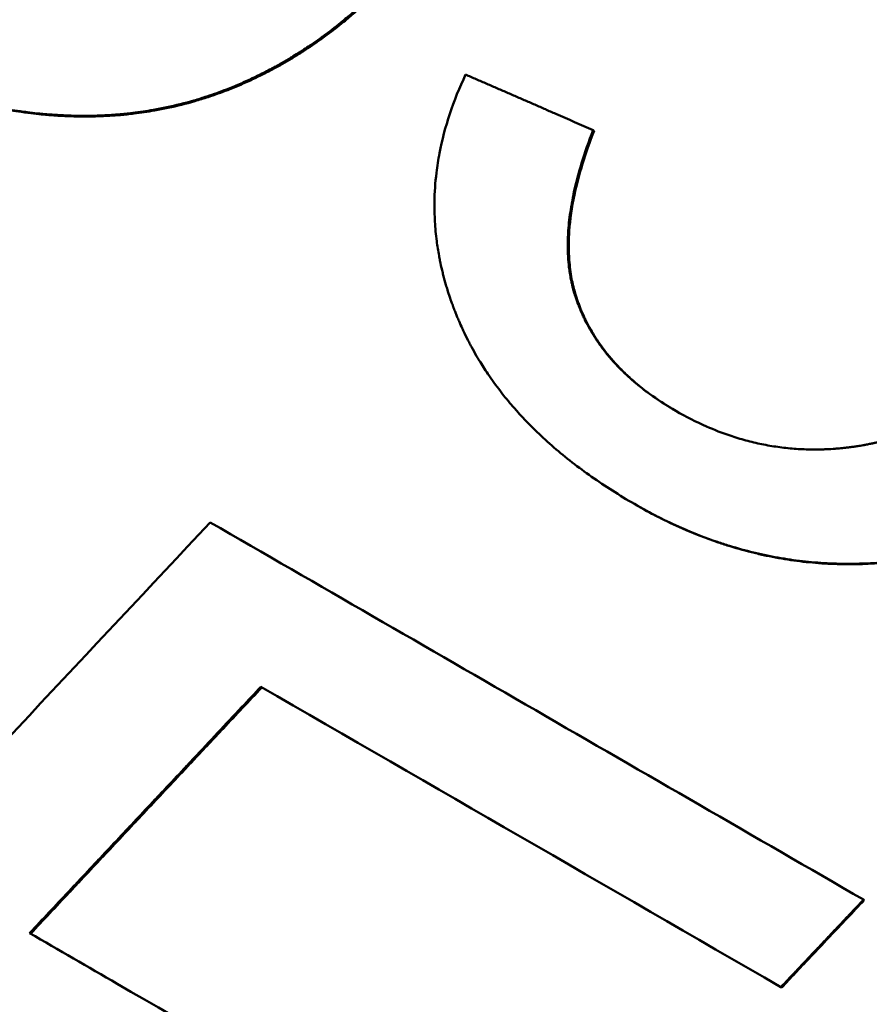
# Model space of a CAD drawing. Units: millimetres. Extents: x 93 to 581, y 165 to 520.
# Drawn here: x 238 to 240, y 360 to 362 of the extents above; entities that cross this region are included whole.
import ezdxf

# ---------------------------------------------------------------- set-up
doc = ezdxf.new("R2010")
doc.units = ezdxf.units.MM
doc.header["$LTSCALE"] = 2
doc.layers.add('Visible Edges(Frese)', color=7, linetype='Continuous', lineweight=50)

msp = doc.modelspace()

# ---------------------------------------------------------------- linework, layer by layer
at = {"layer": 'Visible Edges(Frese)'}
for p, q in [((239.2447, 361.3966), (239.2428, 361.3977)), ((239.3284, 360.6349), (239.3266, 360.6359)), ((239.7953, 359.8286), (239.7938, 359.8295)), ((239.6269, 359.6505), (239.6254, 359.6513))]:
    msp.add_line(p, q, dxfattribs=at)
for points, knots in [([(238.9373, 361.8643), (238.9272, 361.8468), (238.9167, 361.8299), (238.9058, 361.8134), (238.8948, 361.7969), (238.8834, 361.7809), (238.8716, 361.7654), (238.8657, 361.7576), (238.8597, 361.7499), (238.8536, 361.7424), (238.8414, 361.7273), (238.8287, 361.7128), (238.8156, 361.6987), (238.809, 361.6916), (238.8024, 361.6847), (238.7956, 361.6779), (238.7821, 361.6642), (238.7681, 361.6511), (238.7537, 361.6384), (238.7465, 361.6321), (238.7392, 361.6258), (238.7318, 361.6197), (238.7206, 361.6106), (238.7093, 361.6017), (238.6976, 361.5931), (238.6938, 361.5902), (238.6899, 361.5874), (238.6859, 361.5846), (238.6801, 361.5803), (238.6741, 361.5762), (238.6681, 361.5721), (238.6661, 361.5707), (238.6641, 361.5694), (238.6621, 361.568), (238.658, 361.5653), (238.654, 361.5627), (238.6499, 361.56), (238.6478, 361.5587), (238.6458, 361.5574), (238.6437, 361.5561), (238.6396, 361.5535), (238.6355, 361.5509), (238.6313, 361.5484), (238.6292, 361.5471), (238.6271, 361.5459), (238.625, 361.5446), (238.6219, 361.5427), (238.6187, 361.5408), (238.6155, 361.539), (238.6124, 361.5371), (238.6092, 361.5353), (238.606, 361.5335), (238.6049, 361.5329), (238.6038, 361.5323), (238.6028, 361.5317), (238.5996, 361.5299), (238.5964, 361.5281), (238.5932, 361.5264), (238.591, 361.5252), (238.5889, 361.524), (238.5867, 361.5229), (238.5825, 361.5206), (238.5782, 361.5184), (238.5739, 361.5162), (238.5717, 361.515), (238.5695, 361.514), (238.5674, 361.5129), (238.5609, 361.5096), (238.5544, 361.5065), (238.5479, 361.5034), (238.5435, 361.5013), (238.5392, 361.4993), (238.5348, 361.4974), (238.5261, 361.4934), (238.5173, 361.4897), (238.5085, 361.4861), (238.5041, 361.4843), (238.4997, 361.4825), (238.4953, 361.4808), (238.482, 361.4757), (238.4687, 361.4709), (238.4552, 361.4665), (238.4463, 361.4635), (238.4373, 361.4608), (238.4282, 361.4581), (238.4101, 361.4529), (238.3919, 361.4483), (238.3735, 361.4444), (238.3644, 361.4425), (238.3551, 361.4407), (238.3459, 361.439), (238.332, 361.4366), (238.318, 361.4345), (238.3039, 361.4328), (238.2992, 361.4322), (238.2945, 361.4317), (238.2898, 361.4312), (238.2804, 361.4302), (238.271, 361.4294), (238.2615, 361.4288), (238.2567, 361.4285), (238.252, 361.4282), (238.2472, 361.4279), (238.2401, 361.4276), (238.2329, 361.4273), (238.2257, 361.4271), (238.2233, 361.4271), (238.2209, 361.427), (238.2185, 361.427), (238.2137, 361.4269), (238.2089, 361.4269), (238.2041, 361.4269), (238.2017, 361.4269), (238.1993, 361.4269), (238.1968, 361.4269), (238.1932, 361.4269), (238.1896, 361.427), (238.186, 361.4271), (238.1847, 361.4271), (238.1835, 361.4271), (238.1823, 361.4272), (238.1799, 361.4272), (238.1775, 361.4273), (238.175, 361.4274), (238.1738, 361.4274), (238.1726, 361.4275), (238.1714, 361.4275), (238.169, 361.4276), (238.1666, 361.4277), (238.1641, 361.4278), (238.1629, 361.4279), (238.1617, 361.4279), (238.1605, 361.428), (238.1581, 361.4281), (238.1557, 361.4282), (238.1532, 361.4284), (238.152, 361.4284), (238.1508, 361.4285), (238.1496, 361.4286), (238.146, 361.4288), (238.1424, 361.429), (238.1388, 361.4293), (238.1364, 361.4295), (238.134, 361.4297), (238.1316, 361.4298), (238.1268, 361.4302), (238.122, 361.4306), (238.1172, 361.4311), (238.1148, 361.4313), (238.1124, 361.4316), (238.11, 361.4318), (238.1029, 361.4325), (238.0957, 361.4334), (238.0886, 361.4343), (238.0839, 361.4349), (238.0791, 361.4355), (238.0744, 361.4362), (238.0602, 361.4382), (238.0461, 361.4405), (238.0321, 361.4431), (238.0228, 361.4449), (238.0134, 361.4468), (238.0042, 361.4489), (237.9856, 361.453), (237.9672, 361.4577), (237.949, 361.4629), (237.9399, 361.4656), (237.9308, 361.4683), (237.9218, 361.4712), (237.9037, 361.4771), (237.8857, 361.4835), (237.8679, 361.4904), (237.859, 361.4939), (237.8502, 361.4976), (237.8414, 361.5013), (237.8237, 361.5089), (237.8062, 361.517), (237.7889, 361.5257), (237.7715, 361.5344), (237.7544, 361.5437), (237.7373, 361.5535)], [0, 0, 0, 0, 0.125, 0.125, 0.125, 0.25, 0.25, 0.25, 0.3125, 0.3125, 0.3125, 0.4375, 0.4375, 0.4375, 0.5, 0.5, 0.5, 0.625, 0.625, 0.625, 0.6875, 0.6875, 0.6875, 0.78125, 0.78125, 0.78125, 0.8125, 0.8125, 0.8125, 0.859375, 0.859375, 0.859375, 0.875, 0.875, 0.875, 0.90625, 0.90625, 0.90625, 0.921875, 0.921875, 0.921875, 0.953125, 0.953125, 0.953125, 0.96875, 0.96875, 0.96875, 0.992188, 0.992188, 0.992188, 1.015625, 1.015625, 1.015625, 1.023438, 1.023438, 1.023438, 1.046875, 1.046875, 1.046875, 1.0625, 1.0625, 1.0625, 1.09375, 1.09375, 1.09375, 1.109375, 1.109375, 1.109375, 1.15625, 1.15625, 1.15625, 1.1875, 1.1875, 1.1875, 1.25, 1.25, 1.25, 1.28125, 1.28125, 1.28125, 1.375, 1.375, 1.375, 1.4375, 1.4375, 1.4375, 1.5625, 1.5625, 1.5625, 1.625, 1.625, 1.625, 1.71875, 1.71875, 1.71875, 1.75, 1.75, 1.75, 1.8125, 1.8125, 1.8125, 1.84375, 1.84375, 1.84375, 1.890625, 1.890625, 1.890625, 1.90625, 1.90625, 1.90625, 1.9375, 1.9375, 1.9375, 1.953125, 1.953125, 1.953125, 1.976562, 1.976562, 1.976562, 1.984375, 1.984375, 1.984375, 2, 2, 2, 2.007812, 2.007812, 2.007812, 2.023438, 2.023438, 2.023438, 2.03125, 2.03125, 2.03125, 2.046875, 2.046875, 2.046875, 2.054688, 2.054688, 2.054688, 2.078125, 2.078125, 2.078125, 2.09375, 2.09375, 2.09375, 2.125, 2.125, 2.125, 2.140625, 2.140625, 2.140625, 2.1875, 2.1875, 2.1875, 2.21875, 2.21875, 2.21875, 2.3125, 2.3125, 2.3125, 2.375, 2.375, 2.375, 2.5, 2.5, 2.5, 2.5625, 2.5625, 2.5625, 2.6875, 2.6875, 2.6875, 2.75, 2.75, 2.75, 2.875, 2.875, 2.875, 3, 3, 3, 3]), ([(238.9394, 361.863), (238.9293, 361.8456), (238.9188, 361.8286), (238.9079, 361.8121), (238.897, 361.7957), (238.8856, 361.7796), (238.8738, 361.7641), (238.8561, 361.7408), (238.8374, 361.7186), (238.8177, 361.6974), (238.8112, 361.6904), (238.8045, 361.6834), (238.7978, 361.6766), (238.7842, 361.663), (238.7703, 361.6498), (238.7559, 361.6371), (238.7487, 361.6308), (238.7413, 361.6246), (238.7339, 361.6185), (238.7228, 361.6093), (238.7114, 361.6004), (238.6998, 361.5918), (238.6959, 361.589), (238.692, 361.5861), (238.6881, 361.5833), (238.6763, 361.5749), (238.6643, 361.5667), (238.6521, 361.5588), (238.65, 361.5575), (238.648, 361.5562), (238.6459, 361.5549), (238.6397, 361.5509), (238.6335, 361.5471), (238.6272, 361.5433), (238.6241, 361.5414), (238.6209, 361.5396), (238.6177, 361.5377), (238.6146, 361.5359), (238.6114, 361.534), (238.6082, 361.5322), (238.6071, 361.5316), (238.606, 361.531), (238.605, 361.5304), (238.5997, 361.5274), (238.5943, 361.5245), (238.5889, 361.5216), (238.5847, 361.5193), (238.5804, 361.5171), (238.5761, 361.5149), (238.5739, 361.5138), (238.5717, 361.5127), (238.5696, 361.5116), (238.5631, 361.5083), (238.5566, 361.5052), (238.5501, 361.5021), (238.5458, 361.5001), (238.5414, 361.4981), (238.537, 361.4961), (238.5283, 361.4922), (238.5195, 361.4884), (238.5107, 361.4848), (238.5063, 361.483), (238.5019, 361.4812), (238.4975, 361.4795), (238.4842, 361.4744), (238.4709, 361.4696), (238.4575, 361.4652), (238.4485, 361.4622), (238.4395, 361.4595), (238.4305, 361.4568), (238.4124, 361.4516), (238.3942, 361.447), (238.3758, 361.4431), (238.3666, 361.4412), (238.3574, 361.4394), (238.3481, 361.4377), (238.3342, 361.4353), (238.3203, 361.4332), (238.3062, 361.4315), (238.3015, 361.4309), (238.2968, 361.4304), (238.2921, 361.4299), (238.2827, 361.4289), (238.2733, 361.4281), (238.2638, 361.4275), (238.259, 361.4271), (238.2543, 361.4269), (238.2495, 361.4266), (238.2424, 361.4262), (238.2352, 361.426), (238.228, 361.4258), (238.2256, 361.4257), (238.2232, 361.4257), (238.2208, 361.4256), (238.216, 361.4256), (238.2112, 361.4255), (238.2064, 361.4255), (238.204, 361.4255), (238.2016, 361.4255), (238.1992, 361.4256), (238.1955, 361.4256), (238.1919, 361.4257), (238.1883, 361.4257), (238.1871, 361.4258), (238.1859, 361.4258), (238.1846, 361.4258), (238.1822, 361.4259), (238.1798, 361.426), (238.1774, 361.426), (238.1762, 361.4261), (238.1749, 361.4261), (238.1737, 361.4262), (238.1713, 361.4263), (238.1689, 361.4264), (238.1665, 361.4265), (238.1628, 361.4266), (238.1592, 361.4268), (238.1556, 361.427), (238.1544, 361.4271), (238.1532, 361.4272), (238.152, 361.4272), (238.1483, 361.4275), (238.1447, 361.4277), (238.1411, 361.428), (238.1387, 361.4281), (238.1363, 361.4283), (238.1339, 361.4285), (238.1291, 361.4289), (238.1243, 361.4293), (238.1195, 361.4297), (238.1172, 361.43), (238.1148, 361.4302), (238.1124, 361.4305), (238.1052, 361.4312), (238.0981, 361.432), (238.091, 361.4329), (238.0862, 361.4335), (238.0815, 361.4341), (238.0768, 361.4348), (238.0626, 361.4368), (238.0485, 361.4391), (238.0345, 361.4418), (238.0251, 361.4435), (238.0158, 361.4454), (238.0066, 361.4475), (237.988, 361.4516), (237.9697, 361.4563), (237.9514, 361.4615), (237.9423, 361.4642), (237.9332, 361.4669), (237.9242, 361.4698), (237.9061, 361.4757), (237.8882, 361.4821), (237.8704, 361.489), (237.8615, 361.4925), (237.8526, 361.4961), (237.8438, 361.4999), (237.8262, 361.5075), (237.8087, 361.5156), (237.7914, 361.5243), (237.774, 361.533), (237.7569, 361.5422), (237.7398, 361.5521)], [0, 0, 0, 0, 0.125, 0.125, 0.125, 0.25, 0.25, 0.25, 0.4375, 0.4375, 0.4375, 0.5, 0.5, 0.5, 0.625, 0.625, 0.625, 0.6875, 0.6875, 0.6875, 0.78125, 0.78125, 0.78125, 0.8125, 0.8125, 0.8125, 0.90625, 0.90625, 0.90625, 0.921875, 0.921875, 0.921875, 0.96875, 0.96875, 0.96875, 0.992188, 0.992188, 0.992188, 1.015625, 1.015625, 1.015625, 1.023438, 1.023438, 1.023438, 1.0625, 1.0625, 1.0625, 1.09375, 1.09375, 1.09375, 1.109375, 1.109375, 1.109375, 1.15625, 1.15625, 1.15625, 1.1875, 1.1875, 1.1875, 1.25, 1.25, 1.25, 1.28125, 1.28125, 1.28125, 1.375, 1.375, 1.375, 1.4375, 1.4375, 1.4375, 1.5625, 1.5625, 1.5625, 1.625, 1.625, 1.625, 1.71875, 1.71875, 1.71875, 1.75, 1.75, 1.75, 1.8125, 1.8125, 1.8125, 1.84375, 1.84375, 1.84375, 1.890625, 1.890625, 1.890625, 1.90625, 1.90625, 1.90625, 1.9375, 1.9375, 1.9375, 1.953125, 1.953125, 1.953125, 1.976562, 1.976562, 1.976562, 1.984375, 1.984375, 1.984375, 2, 2, 2, 2.007812, 2.007812, 2.007812, 2.023438, 2.023438, 2.023438, 2.046875, 2.046875, 2.046875, 2.054688, 2.054688, 2.054688, 2.078125, 2.078125, 2.078125, 2.09375, 2.09375, 2.09375, 2.125, 2.125, 2.125, 2.140625, 2.140625, 2.140625, 2.1875, 2.1875, 2.1875, 2.21875, 2.21875, 2.21875, 2.3125, 2.3125, 2.3125, 2.375, 2.375, 2.375, 2.5, 2.5, 2.5, 2.5625, 2.5625, 2.5625, 2.6875, 2.6875, 2.6875, 2.75, 2.75, 2.75, 2.875, 2.875, 2.875, 3, 3, 3, 3]), ([(253.8863, 332.0069), (253.8732, 332.0144), (253.8723, 332.015), (253.8491, 332.0285), (253.8206, 332.0451), (253.6462, 332.1468), (253.3839, 332.2998), (252.3679, 332.8926), (251.392, 333.4621), (248.9135, 334.9086), (247.3882, 335.7989), (243.9744, 337.7914), (242.0434, 338.9185), (238.0224, 341.2654), (235.8824, 342.5146), (231.6631, 344.9774), (229.5313, 346.2218), (225.542, 348.5504), (223.6348, 349.6637), (220.2805, 351.6218), (218.7916, 352.491), (216.4128, 353.8797), (215.4933, 354.4165), (214.6246, 354.9238), (214.4157, 355.0458), (214.2369, 355.1502), (214.1986, 355.1726), (214.1549, 355.1982), (214.1747, 355.1863), (214.1227, 355.2171), (214.1188, 355.2194), (214.1087, 355.2255), (214.1059, 355.2272), (214.0995, 355.231), (214.0962, 355.233), (214.0865, 355.2389), (214.0795, 355.2432), (214.0645, 355.2524), (214.0562, 355.2576), (214.0342, 355.2714), (214.0201, 355.2804), (213.9745, 355.3099), (213.9429, 355.3311), (213.8183, 355.4176), (213.7277, 355.4872), (213.3915, 355.7727), (213.1697, 356.0219), (212.7802, 356.6068), (212.6207, 356.9574), (212.4232, 357.6808), (212.3823, 358.0625), (212.4223, 358.8102), (212.5036, 359.1854), (212.7768, 359.8826), (212.972, 360.2133), (213.4506, 360.7891), (213.7399, 361.0416), (214.3754, 361.4376), (214.7295, 361.5862), (215.4572, 361.7623), (215.8401, 361.792), (216.5863, 361.7302), (216.9591, 361.638), (217.3695, 361.4632), (217.4348, 361.433), (217.5326, 361.3841), (217.5664, 361.3664), (217.6107, 361.3425), (217.6228, 361.3358), (217.6391, 361.3268), (217.6443, 361.3239), (217.6544, 361.3182), (217.659, 361.3156), (217.6667, 361.3112), (217.6697, 361.3095), (217.6763, 361.3058), (217.6789, 361.3043), (217.683, 361.3019), (217.6845, 361.3011), (217.6857, 361.3003)], [0, 0, 0, 0, 0.053257, 0.053257, 0.205134, 0.205134, 0.662826, 0.662826, 1.406154, 1.406154, 2.138802, 2.138802, 2.871706, 2.871706, 3.604584, 3.604584, 4.337459, 4.337459, 5.070333, 5.070333, 5.803212, 5.803212, 6.536108, 6.536108, 6.899076, 6.899076, 7.049011, 7.049011, 7.161408, 7.161408, 7.168195, 7.168195, 7.170323, 7.170323, 7.172166, 7.172166, 7.175065, 7.175065, 7.178124, 7.178124, 7.183186, 7.183186, 7.19458, 7.19458, 7.228758, 7.228758, 7.326918, 7.326918, 7.43957, 7.43957, 7.551877, 7.551877, 7.664197, 7.664197, 7.776516, 7.776516, 7.888835, 7.888835, 8.001155, 8.001155, 8.113474, 8.113474, 8.225793, 8.225793, 8.247331, 8.247331, 8.258675, 8.258675, 8.263007, 8.263007, 8.265294, 8.265294, 8.26818, 8.26818, 8.271348, 8.271348, 8.276811, 8.276811, 8.281916, 8.281916, 8.281916, 8.281916]), ([(239.3266, 360.6359), (239.2958, 360.6537), (239.2668, 360.6722), (239.2395, 360.6914), (239.2122, 360.7105), (239.1866, 360.7304), (239.1627, 360.7511), (239.1508, 360.7614), (239.1393, 360.7719), (239.1282, 360.7825), (239.1117, 360.7985), (239.096, 360.8149), (239.0814, 360.8317), (239.0765, 360.8373), (239.0717, 360.843), (239.067, 360.8487), (239.0577, 360.8601), (239.0488, 360.8716), (239.0403, 360.8834), (239.0361, 360.8892), (239.0319, 360.8951), (239.0279, 360.9011), (239.0219, 360.91), (239.0161, 360.9191), (239.0105, 360.9282), (239.0087, 360.9313), (239.0068, 360.9343), (239.005, 360.9374), (239.0014, 360.9435), (238.998, 360.9497), (238.9946, 360.956), (238.9929, 360.9591), (238.9912, 360.9622), (238.9896, 360.9653), (238.9863, 360.9716), (238.9832, 360.9779), (238.9801, 360.9843), (238.9786, 360.9875), (238.9771, 360.9907), (238.9756, 360.9939), (238.9734, 360.9987), (238.9712, 361.0035), (238.9691, 361.0084), (238.9684, 361.01), (238.9677, 361.0116), (238.9671, 361.0132), (238.966, 361.0157), (238.965, 361.0181), (238.964, 361.0206), (238.963, 361.023), (238.962, 361.0255), (238.9611, 361.0279), (238.9608, 361.0288), (238.9604, 361.0296), (238.9601, 361.0304), (238.9595, 361.0321), (238.9589, 361.0337), (238.9582, 361.0354), (238.9579, 361.0362), (238.9576, 361.037), (238.9573, 361.0378), (238.9567, 361.0395), (238.9561, 361.0411), (238.9555, 361.0428), (238.9552, 361.0436), (238.9549, 361.0444), (238.9546, 361.0452), (238.9537, 361.0477), (238.9528, 361.0502), (238.952, 361.0527), (238.9514, 361.0543), (238.9508, 361.056), (238.9503, 361.0576), (238.9486, 361.0625), (238.947, 361.0675), (238.9455, 361.0724), (238.9444, 361.0757), (238.9435, 361.079), (238.9425, 361.0823), (238.9406, 361.0889), (238.9388, 361.0955), (238.9371, 361.1021), (238.9362, 361.1054), (238.9354, 361.1087), (238.9346, 361.1121), (238.933, 361.1187), (238.9316, 361.1253), (238.9303, 361.1319), (238.9296, 361.1352), (238.929, 361.1385), (238.9284, 361.1418), (238.9265, 361.1517), (238.925, 361.1616), (238.9237, 361.1716), (238.9228, 361.1782), (238.9221, 361.1848), (238.9215, 361.1914), (238.9202, 361.2047), (238.9195, 361.2179), (238.9192, 361.2312), (238.919, 361.2378), (238.919, 361.2444), (238.9191, 361.2511), (238.9193, 361.271), (238.9207, 361.2909), (238.9231, 361.3109), (238.9247, 361.3241), (238.9268, 361.3375), (238.9293, 361.3508), (238.9344, 361.3774), (238.9414, 361.4041), (238.9503, 361.4308), (238.9591, 361.4575), (238.9699, 361.4842), (238.9826, 361.511)], [0, 0, 0, 0, 0.166667, 0.166667, 0.166667, 0.333333, 0.333333, 0.333333, 0.416667, 0.416667, 0.416667, 0.541667, 0.541667, 0.541667, 0.583333, 0.583333, 0.583333, 0.666667, 0.666667, 0.666667, 0.708333, 0.708333, 0.708333, 0.770833, 0.770833, 0.770833, 0.791667, 0.791667, 0.791667, 0.833333, 0.833333, 0.833333, 0.854167, 0.854167, 0.854167, 0.895833, 0.895833, 0.895833, 0.916667, 0.916667, 0.916667, 0.947917, 0.947917, 0.947917, 0.958333, 0.958333, 0.958333, 0.973958, 0.973958, 0.973958, 0.989583, 0.989583, 0.989583, 0.994792, 0.994792, 0.994792, 1.005208, 1.005208, 1.005208, 1.010417, 1.010417, 1.010417, 1.020833, 1.020833, 1.020833, 1.026042, 1.026042, 1.026042, 1.041667, 1.041667, 1.041667, 1.052083, 1.052083, 1.052083, 1.083333, 1.083333, 1.083333, 1.104167, 1.104167, 1.104167, 1.145833, 1.145833, 1.145833, 1.166667, 1.166667, 1.166667, 1.208333, 1.208333, 1.208333, 1.229167, 1.229167, 1.229167, 1.291667, 1.291667, 1.291667, 1.333333, 1.333333, 1.333333, 1.416667, 1.416667, 1.416667, 1.458333, 1.458333, 1.458333, 1.583333, 1.583333, 1.583333, 1.666667, 1.666667, 1.666667, 1.833333, 1.833333, 1.833333, 2, 2, 2, 2]), ([(238.9826, 361.511), (238.9898, 361.5078), (238.997, 361.5047), (239.0042, 361.5016), (239.0115, 361.4984), (239.0187, 361.4953), (239.0259, 361.4921), (239.0295, 361.4906), (239.0331, 361.489), (239.0367, 361.4874), (239.0439, 361.4843), (239.0512, 361.4811), (239.0584, 361.478), (239.062, 361.4764), (239.0656, 361.4749), (239.0692, 361.4733), (239.0764, 361.4701), (239.0837, 361.467), (239.0909, 361.4639), (239.0945, 361.4623), (239.0981, 361.4607), (239.1017, 361.4591), (239.109, 361.456), (239.1162, 361.4528), (239.1234, 361.4497), (239.127, 361.4481), (239.1306, 361.4466), (239.1343, 361.445), (239.1415, 361.4418), (239.1487, 361.4387), (239.1559, 361.4355), (239.1596, 361.434), (239.1632, 361.4324), (239.1668, 361.4308), (239.1921, 361.4198), (239.2174, 361.4088), (239.2428, 361.3977)], [0, 0, 0, 0, 0.00242895, 0.00242895, 0.00242895, 0.00485789, 0.00485789, 0.00485789, 0.00607237, 0.00607237, 0.00607237, 0.00850131, 0.00850131, 0.00850131, 0.00971579, 0.00971579, 0.00971579, 0.01214473, 0.01214473, 0.01214473, 0.01335921, 0.01335921, 0.01335921, 0.01578815, 0.01578815, 0.01578815, 0.01700263, 0.01700263, 0.01700263, 0.01943157, 0.01943157, 0.01943157, 0.02064605, 0.02064605, 0.02064605, 0.02914736, 0.02914736, 0.02914736, 0.02914736]), ([(239.2428, 361.3977), (239.2336, 361.3747), (239.2257, 361.3522), (239.219, 361.3305), (239.2123, 361.3087), (239.2068, 361.2876), (239.2025, 361.2671), (239.2003, 361.2569), (239.1985, 361.2468), (239.1969, 361.2369), (239.1946, 361.222), (239.1929, 361.2075), (239.1919, 361.1934), (239.1916, 361.1886), (239.1913, 361.184), (239.1912, 361.1793), (239.1908, 361.1701), (239.1908, 361.161), (239.191, 361.152), (239.1911, 361.1476), (239.1913, 361.1431), (239.1916, 361.1387), (239.192, 361.1322), (239.1926, 361.1257), (239.1933, 361.1193), (239.1936, 361.1171), (239.1939, 361.115), (239.1942, 361.1129), (239.1947, 361.1087), (239.1954, 361.1045), (239.1961, 361.1003), (239.1965, 361.0983), (239.1968, 361.0962), (239.1972, 361.0942), (239.1979, 361.0911), (239.1985, 361.088), (239.1992, 361.085), (239.1994, 361.084), (239.1996, 361.083), (239.1999, 361.082), (239.2004, 361.0799), (239.2008, 361.0779), (239.2014, 361.076), (239.2016, 361.075), (239.2019, 361.074), (239.2021, 361.073), (239.2025, 361.0715), (239.203, 361.07), (239.2034, 361.0685), (239.2038, 361.0671), (239.2042, 361.0656), (239.2047, 361.0641), (239.2048, 361.0636), (239.205, 361.0632), (239.2051, 361.0627), (239.2054, 361.0617), (239.2057, 361.0607), (239.206, 361.0598), (239.2062, 361.0593), (239.2063, 361.0588), (239.2065, 361.0583), (239.2068, 361.0573), (239.2071, 361.0564), (239.2074, 361.0554), (239.2076, 361.0549), (239.2078, 361.0545), (239.2079, 361.054), (239.2083, 361.053), (239.2086, 361.0521), (239.2089, 361.0511), (239.2091, 361.0506), (239.2093, 361.0502), (239.2094, 361.0497), (239.2098, 361.0487), (239.2101, 361.0478), (239.2105, 361.0468), (239.2106, 361.0464), (239.2108, 361.0459), (239.211, 361.0454), (239.2113, 361.0445), (239.2117, 361.0435), (239.212, 361.0426), (239.2122, 361.0421), (239.2124, 361.0416), (239.2126, 361.0412), (239.213, 361.0402), (239.2133, 361.0393), (239.2137, 361.0383), (239.2139, 361.0379), (239.2141, 361.0374), (239.2142, 361.0369), (239.2148, 361.0355), (239.2154, 361.0341), (239.216, 361.0327), (239.2163, 361.0318), (239.2167, 361.0309), (239.2171, 361.03), (239.2179, 361.0281), (239.2187, 361.0263), (239.2195, 361.0244), (239.2199, 361.0235), (239.2204, 361.0226), (239.2208, 361.0217), (239.222, 361.0189), (239.2233, 361.0162), (239.2246, 361.0135), (239.2255, 361.0116), (239.2264, 361.0098), (239.2273, 361.008), (239.2291, 361.0044), (239.231, 361.0009), (239.233, 360.9973), (239.2339, 360.9956), (239.2349, 360.9938), (239.2359, 360.992), (239.2389, 360.9868), (239.2421, 360.9816), (239.2454, 360.9764), (239.2476, 360.973), (239.2498, 360.9696), (239.2521, 360.9662), (239.2568, 360.9595), (239.2616, 360.9528), (239.2668, 360.9463), (239.2693, 360.943), (239.272, 360.9398), (239.2746, 360.9366), (239.28, 360.9302), (239.2856, 360.9239), (239.2915, 360.9177), (239.2944, 360.9146), (239.2974, 360.9115), (239.3005, 360.9085), (239.3066, 360.9024), (239.313, 360.8965), (239.3196, 360.8906), (239.3229, 360.8877), (239.3263, 360.8848), (239.3297, 360.8819), (239.34, 360.8733), (239.3508, 360.8649), (239.3622, 360.8568), (239.3774, 360.846), (239.3936, 360.8356), (239.4108, 360.8257)], [0, 0, 0, 0, 0.166667, 0.166667, 0.166667, 0.333333, 0.333333, 0.333333, 0.416667, 0.416667, 0.416667, 0.541667, 0.541667, 0.541667, 0.583333, 0.583333, 0.583333, 0.666667, 0.666667, 0.666667, 0.708333, 0.708333, 0.708333, 0.770833, 0.770833, 0.770833, 0.791667, 0.791667, 0.791667, 0.833333, 0.833333, 0.833333, 0.854167, 0.854167, 0.854167, 0.885417, 0.885417, 0.885417, 0.895833, 0.895833, 0.895833, 0.916667, 0.916667, 0.916667, 0.927083, 0.927083, 0.927083, 0.942708, 0.942708, 0.942708, 0.958333, 0.958333, 0.958333, 0.963542, 0.963542, 0.963542, 0.973958, 0.973958, 0.973958, 0.979167, 0.979167, 0.979167, 0.989583, 0.989583, 0.989583, 0.994792, 0.994792, 0.994792, 1.005208, 1.005208, 1.005208, 1.010417, 1.010417, 1.010417, 1.020833, 1.020833, 1.020833, 1.026042, 1.026042, 1.026042, 1.036458, 1.036458, 1.036458, 1.041667, 1.041667, 1.041667, 1.052083, 1.052083, 1.052083, 1.057292, 1.057292, 1.057292, 1.072917, 1.072917, 1.072917, 1.083333, 1.083333, 1.083333, 1.104167, 1.104167, 1.104167, 1.114583, 1.114583, 1.114583, 1.145833, 1.145833, 1.145833, 1.166667, 1.166667, 1.166667, 1.208333, 1.208333, 1.208333, 1.229167, 1.229167, 1.229167, 1.291667, 1.291667, 1.291667, 1.333333, 1.333333, 1.333333, 1.416667, 1.416667, 1.416667, 1.458333, 1.458333, 1.458333, 1.541667, 1.541667, 1.541667, 1.583333, 1.583333, 1.583333, 1.666667, 1.666667, 1.666667, 1.708333, 1.708333, 1.708333, 1.833333, 1.833333, 1.833333, 2, 2, 2, 2]), ([(239.2447, 361.3966), (239.2356, 361.3735), (239.2277, 361.3511), (239.221, 361.3293), (239.2142, 361.3076), (239.2087, 361.2864), (239.2044, 361.266), (239.199, 361.2404), (239.1955, 361.2158), (239.1939, 361.1922), (239.1935, 361.1875), (239.1933, 361.1829), (239.1931, 361.1782), (239.1927, 361.169), (239.1927, 361.1599), (239.1929, 361.1509), (239.1931, 361.1465), (239.1933, 361.142), (239.1935, 361.1376), (239.1939, 361.1311), (239.1945, 361.1246), (239.1953, 361.1182), (239.196, 361.1118), (239.1969, 361.1055), (239.198, 361.0992), (239.1989, 361.0941), (239.1999, 361.0889), (239.2011, 361.0839), (239.2013, 361.0829), (239.2015, 361.0819), (239.2018, 361.0809), (239.2029, 361.0763), (239.204, 361.0719), (239.2053, 361.0674), (239.2057, 361.066), (239.2061, 361.0645), (239.2066, 361.063), (239.2074, 361.0601), (239.2084, 361.0572), (239.2093, 361.0543), (239.2098, 361.0529), (239.2103, 361.0514), (239.2108, 361.05), (239.2113, 361.0486), (239.2118, 361.0472), (239.2124, 361.0457), (239.2129, 361.0443), (239.2134, 361.0429), (239.2139, 361.0415), (239.2145, 361.0401), (239.215, 361.0387), (239.2156, 361.0373), (239.2158, 361.0368), (239.2159, 361.0363), (239.2161, 361.0358), (239.2167, 361.0344), (239.2173, 361.033), (239.2178, 361.0317), (239.2182, 361.0307), (239.2186, 361.0298), (239.219, 361.0289), (239.2198, 361.027), (239.2206, 361.0252), (239.2214, 361.0233), (239.2218, 361.0224), (239.2222, 361.0215), (239.2227, 361.0206), (239.2239, 361.0178), (239.2252, 361.0151), (239.2265, 361.0124), (239.2274, 361.0106), (239.2283, 361.0087), (239.2292, 361.0069), (239.231, 361.0034), (239.2329, 360.9998), (239.2348, 360.9962), (239.2358, 360.9945), (239.2368, 360.9927), (239.2378, 360.991), (239.2408, 360.9857), (239.244, 360.9805), (239.2472, 360.9753), (239.2494, 360.9719), (239.2517, 360.9685), (239.254, 360.9651), (239.2586, 360.9584), (239.2635, 360.9518), (239.2686, 360.9452), (239.2712, 360.942), (239.2738, 360.9387), (239.2765, 360.9355), (239.2819, 360.9291), (239.2875, 360.9228), (239.2934, 360.9166), (239.2963, 360.9135), (239.2993, 360.9105), (239.3023, 360.9074), (239.3085, 360.9014), (239.3148, 360.8954), (239.3214, 360.8896), (239.3247, 360.8866), (239.3281, 360.8837), (239.3315, 360.8809), (239.3418, 360.8722), (239.3526, 360.8639), (239.364, 360.8558), (239.3787, 360.8453), (239.3943, 360.8353), (239.4108, 360.8257)], [0, 0, 0, 0, 0.166667, 0.166667, 0.166667, 0.333333, 0.333333, 0.333333, 0.541667, 0.541667, 0.541667, 0.583333, 0.583333, 0.583333, 0.666667, 0.666667, 0.666667, 0.708333, 0.708333, 0.708333, 0.770833, 0.770833, 0.770833, 0.833333, 0.833333, 0.833333, 0.885417, 0.885417, 0.885417, 0.895833, 0.895833, 0.895833, 0.942708, 0.942708, 0.942708, 0.958333, 0.958333, 0.958333, 0.989583, 0.989583, 0.989583, 1.005208, 1.005208, 1.005208, 1.020833, 1.020833, 1.020833, 1.036458, 1.036458, 1.036458, 1.052083, 1.052083, 1.052083, 1.057292, 1.057292, 1.057292, 1.072917, 1.072917, 1.072917, 1.083333, 1.083333, 1.083333, 1.104167, 1.104167, 1.104167, 1.114583, 1.114583, 1.114583, 1.145833, 1.145833, 1.145833, 1.166667, 1.166667, 1.166667, 1.208333, 1.208333, 1.208333, 1.229167, 1.229167, 1.229167, 1.291667, 1.291667, 1.291667, 1.333333, 1.333333, 1.333333, 1.416667, 1.416667, 1.416667, 1.458333, 1.458333, 1.458333, 1.541667, 1.541667, 1.541667, 1.583333, 1.583333, 1.583333, 1.666667, 1.666667, 1.666667, 1.708333, 1.708333, 1.708333, 1.833333, 1.833333, 1.833333, 1.994235, 1.994235, 1.994235, 1.994235]), ([(217.7102, 361.2861), (217.7102, 361.2861), (217.7112, 361.2855), (217.7195, 361.2806), (217.7372, 361.2702), (217.8388, 361.2109), (217.9894, 361.1229), (218.6891, 360.7143), (219.5144, 360.2325), (221.7249, 358.942), (223.1333, 358.1198), (226.3554, 356.2389), (228.2094, 355.1566), (232.1255, 352.8707), (234.2362, 351.6386), (238.4477, 349.1803), (240.6008, 347.9235), (244.6801, 345.5425), (246.6571, 344.3886), (250.19, 342.3266), (251.7899, 341.3928), (254.4177, 339.8591), (255.4783, 339.2402), (256.591, 338.5908), (256.8884, 338.4173), (257.2902, 338.1829), (257.4158, 338.1098), (257.4158, 338.1098)], [1.148559, 1.148559, 1.148559, 1.148559, 1.172099, 1.172099, 1.285607, 1.285607, 1.626941, 1.626941, 2.364829, 2.364829, 3.097224, 3.097224, 3.830062, 3.830062, 4.562909, 4.562909, 5.295762, 5.295762, 6.028615, 6.028615, 6.761465, 6.761465, 7.494303, 7.494303, 7.88178, 7.88178, 8.259385, 8.259385, 8.259385, 8.259385]), ([(239.4108, 360.8257), (239.4316, 360.8137), (239.4526, 360.8031), (239.4738, 360.7938), (239.4897, 360.7868), (239.5056, 360.7806), (239.5217, 360.7752), (239.527, 360.7734), (239.5324, 360.7717), (239.5378, 360.7701), (239.5485, 360.7668), (239.5593, 360.7639), (239.5701, 360.7613), (239.5756, 360.76), (239.581, 360.7588), (239.5864, 360.7577), (239.5973, 360.7555), (239.6082, 360.7536), (239.6192, 360.7521), (239.6247, 360.7513), (239.6302, 360.7506), (239.6357, 360.75), (239.6467, 360.7488), (239.6577, 360.7479), (239.6688, 360.7474), (239.6744, 360.7472), (239.6799, 360.747), (239.6855, 360.7469), (239.6938, 360.7468), (239.7022, 360.7468), (239.7106, 360.7471), (239.7134, 360.7472), (239.7162, 360.7473), (239.719, 360.7474), (239.7246, 360.7477), (239.7302, 360.748), (239.7359, 360.7484), (239.7387, 360.7487), (239.7415, 360.7489), (239.7443, 360.7491), (239.7485, 360.7495), (239.7528, 360.75), (239.757, 360.7504), (239.7584, 360.7506), (239.7599, 360.7508), (239.7613, 360.7509), (239.7641, 360.7513), (239.7669, 360.7517), (239.7698, 360.752), (239.7712, 360.7522), (239.7726, 360.7524), (239.774, 360.7526), (239.7769, 360.753), (239.7797, 360.7535), (239.7825, 360.7539), (239.784, 360.7542), (239.7854, 360.7544), (239.7868, 360.7546), (239.7889, 360.755), (239.7911, 360.7553), (239.7932, 360.7557), (239.7954, 360.7561), (239.7975, 360.7565), (239.7996, 360.7569), (239.8004, 360.757), (239.8011, 360.7572), (239.8018, 360.7573), (239.8032, 360.7576), (239.8046, 360.7578), (239.8061, 360.7581), (239.8068, 360.7583), (239.8075, 360.7584), (239.8082, 360.7586), (239.8096, 360.7588), (239.811, 360.7591), (239.8124, 360.7594), (239.8131, 360.7596), (239.8139, 360.7597), (239.8146, 360.7599), (239.8167, 360.7603), (239.8188, 360.7608), (239.8209, 360.7613), (239.8223, 360.7616), (239.8236, 360.7619), (239.825, 360.7622), (239.8292, 360.7632), (239.8333, 360.7642), (239.8374, 360.7652), (239.8401, 360.7659), (239.8428, 360.7666), (239.8455, 360.7673), (239.8509, 360.7687), (239.8562, 360.7702), (239.8614, 360.7718), (239.864, 360.7726), (239.8666, 360.7734), (239.8692, 360.7742), (239.8744, 360.7759), (239.8795, 360.7776), (239.8845, 360.7793), (239.8871, 360.7802), (239.8896, 360.7811), (239.892, 360.782), (239.8995, 360.7848), (239.9068, 360.7877), (239.9139, 360.7907), (239.9187, 360.7927), (239.9234, 360.7948), (239.928, 360.797), (239.9373, 360.8013), (239.9462, 360.8058), (239.955, 360.8107), (239.9593, 360.8131), (239.9636, 360.8156), (239.9678, 360.8181), (239.9762, 360.8232), (239.9844, 360.8285), (239.9923, 360.8342), (239.9962, 360.837), (240.0001, 360.8398), (240.0039, 360.8428), (240.0116, 360.8486), (240.0189, 360.8548), (240.026, 360.8612), (240.0295, 360.8643), (240.033, 360.8676), (240.0364, 360.8709), (240.0466, 360.8809), (240.0562, 360.8915), (240.0651, 360.9026), (240.0771, 360.9175), (240.088, 360.9334), (240.0978, 360.9503)], [0, 0, 0, 0, 0.166667, 0.166667, 0.166667, 0.291667, 0.291667, 0.291667, 0.333333, 0.333333, 0.333333, 0.416667, 0.416667, 0.416667, 0.458333, 0.458333, 0.458333, 0.541667, 0.541667, 0.541667, 0.583333, 0.583333, 0.583333, 0.666667, 0.666667, 0.666667, 0.708333, 0.708333, 0.708333, 0.770833, 0.770833, 0.770833, 0.791667, 0.791667, 0.791667, 0.833333, 0.833333, 0.833333, 0.854167, 0.854167, 0.854167, 0.885417, 0.885417, 0.885417, 0.895833, 0.895833, 0.895833, 0.916667, 0.916667, 0.916667, 0.927083, 0.927083, 0.927083, 0.947917, 0.947917, 0.947917, 0.958333, 0.958333, 0.958333, 0.973958, 0.973958, 0.973958, 0.989583, 0.989583, 0.989583, 0.994792, 0.994792, 0.994792, 1.005208, 1.005208, 1.005208, 1.010417, 1.010417, 1.010417, 1.020833, 1.020833, 1.020833, 1.026042, 1.026042, 1.026042, 1.041667, 1.041667, 1.041667, 1.052083, 1.052083, 1.052083, 1.083333, 1.083333, 1.083333, 1.104167, 1.104167, 1.104167, 1.145833, 1.145833, 1.145833, 1.166667, 1.166667, 1.166667, 1.208333, 1.208333, 1.208333, 1.229167, 1.229167, 1.229167, 1.291667, 1.291667, 1.291667, 1.333333, 1.333333, 1.333333, 1.416667, 1.416667, 1.416667, 1.458333, 1.458333, 1.458333, 1.541667, 1.541667, 1.541667, 1.583333, 1.583333, 1.583333, 1.666667, 1.666667, 1.666667, 1.708333, 1.708333, 1.708333, 1.833333, 1.833333, 1.833333, 2, 2, 2, 2]), ([(240.3764, 360.8338), (240.3607, 360.8065), (240.3434, 360.781), (240.3245, 360.7572), (240.3103, 360.7393), (240.2953, 360.7224), (240.2794, 360.7065), (240.2741, 360.7012), (240.2687, 360.696), (240.2632, 360.6909), (240.2522, 360.6808), (240.2408, 360.671), (240.229, 360.6617), (240.2231, 360.657), (240.2171, 360.6525), (240.211, 360.6481), (240.1988, 360.6392), (240.1862, 360.6307), (240.1733, 360.6227), (240.1668, 360.6187), (240.1602, 360.6148), (240.1535, 360.611), (240.1402, 360.6034), (240.1264, 360.5963), (240.1123, 360.5895), (240.1052, 360.5862), (240.0981, 360.5829), (240.0908, 360.5798), (240.0799, 360.575), (240.0688, 360.5706), (240.0574, 360.5663), (240.0537, 360.5649), (240.0499, 360.5635), (240.046, 360.5622), (240.0384, 360.5595), (240.0306, 360.5568), (240.0228, 360.5543), (240.0189, 360.5531), (240.0149, 360.5519), (240.0109, 360.5507), (240.005, 360.5489), (239.999, 360.5471), (239.9929, 360.5455), (239.9909, 360.5449), (239.9888, 360.5444), (239.9868, 360.5438), (239.9827, 360.5427), (239.9786, 360.5417), (239.9745, 360.5406), (239.9725, 360.5401), (239.9704, 360.5396), (239.9683, 360.5391), (239.9642, 360.5381), (239.96, 360.5371), (239.9558, 360.5361), (239.9537, 360.5357), (239.9516, 360.5352), (239.9495, 360.5347), (239.9463, 360.534), (239.9432, 360.5334), (239.94, 360.5327), (239.9368, 360.532), (239.9336, 360.5314), (239.9304, 360.5307), (239.9293, 360.5305), (239.9282, 360.5303), (239.9271, 360.5301), (239.925, 360.5297), (239.9228, 360.5293), (239.9207, 360.5289), (239.9196, 360.5287), (239.9185, 360.5285), (239.9174, 360.5283), (239.9153, 360.5279), (239.9131, 360.5275), (239.911, 360.5271), (239.9099, 360.5269), (239.9088, 360.5267), (239.9077, 360.5266), (239.9045, 360.526), (239.9013, 360.5255), (239.8981, 360.525), (239.8959, 360.5246), (239.8938, 360.5243), (239.8916, 360.5239), (239.8873, 360.5233), (239.883, 360.5227), (239.8787, 360.5221), (239.8766, 360.5218), (239.8744, 360.5215), (239.8723, 360.5212), (239.868, 360.5206), (239.8637, 360.5201), (239.8594, 360.5196), (239.8573, 360.5194), (239.8552, 360.5191), (239.853, 360.5189), (239.8466, 360.5182), (239.8402, 360.5176), (239.8338, 360.517), (239.8295, 360.5167), (239.8253, 360.5163), (239.821, 360.516), (239.8125, 360.5154), (239.804, 360.515), (239.7955, 360.5146), (239.7913, 360.5145), (239.787, 360.5143), (239.7828, 360.5142), (239.7701, 360.5139), (239.7574, 360.5139), (239.7447, 360.5142), (239.7363, 360.5143), (239.7279, 360.5146), (239.7194, 360.5151), (239.7026, 360.516), (239.6859, 360.5174), (239.6692, 360.5193), (239.6608, 360.5202), (239.6525, 360.5213), (239.6441, 360.5225), (239.6275, 360.525), (239.6109, 360.5279), (239.5943, 360.5314), (239.5861, 360.5332), (239.5778, 360.535), (239.5696, 360.537), (239.5531, 360.541), (239.5367, 360.5455), (239.5203, 360.5506), (239.5121, 360.5531), (239.5039, 360.5557), (239.4958, 360.5585), (239.4713, 360.5669), (239.447, 360.5764), (239.4228, 360.587), (239.3905, 360.6012), (239.3584, 360.6175), (239.3266, 360.6359)], [0, 0, 0, 0, 0.166667, 0.166667, 0.166667, 0.291667, 0.291667, 0.291667, 0.333333, 0.333333, 0.333333, 0.416667, 0.416667, 0.416667, 0.458333, 0.458333, 0.458333, 0.541667, 0.541667, 0.541667, 0.583333, 0.583333, 0.583333, 0.666667, 0.666667, 0.666667, 0.708333, 0.708333, 0.708333, 0.770833, 0.770833, 0.770833, 0.791667, 0.791667, 0.791667, 0.833333, 0.833333, 0.833333, 0.854167, 0.854167, 0.854167, 0.885417, 0.885417, 0.885417, 0.895833, 0.895833, 0.895833, 0.916667, 0.916667, 0.916667, 0.927083, 0.927083, 0.927083, 0.947917, 0.947917, 0.947917, 0.958333, 0.958333, 0.958333, 0.973958, 0.973958, 0.973958, 0.989583, 0.989583, 0.989583, 0.994792, 0.994792, 0.994792, 1.005208, 1.005208, 1.005208, 1.010417, 1.010417, 1.010417, 1.020833, 1.020833, 1.020833, 1.026042, 1.026042, 1.026042, 1.041667, 1.041667, 1.041667, 1.052083, 1.052083, 1.052083, 1.072917, 1.072917, 1.072917, 1.083333, 1.083333, 1.083333, 1.104167, 1.104167, 1.104167, 1.114583, 1.114583, 1.114583, 1.145833, 1.145833, 1.145833, 1.166667, 1.166667, 1.166667, 1.208333, 1.208333, 1.208333, 1.229167, 1.229167, 1.229167, 1.291667, 1.291667, 1.291667, 1.333333, 1.333333, 1.333333, 1.416667, 1.416667, 1.416667, 1.458333, 1.458333, 1.458333, 1.541667, 1.541667, 1.541667, 1.583333, 1.583333, 1.583333, 1.666667, 1.666667, 1.666667, 1.708333, 1.708333, 1.708333, 1.833333, 1.833333, 1.833333, 2, 2, 2, 2]), ([(240.3779, 360.833), (240.3621, 360.8057), (240.3448, 360.7802), (240.3259, 360.7563), (240.3118, 360.7385), (240.2968, 360.7216), (240.2808, 360.7057), (240.2649, 360.6898), (240.2481, 360.6748), (240.2304, 360.6609), (240.2245, 360.6562), (240.2185, 360.6517), (240.2125, 360.6472), (240.2003, 360.6383), (240.1877, 360.6299), (240.1748, 360.6219), (240.1683, 360.6178), (240.1617, 360.6139), (240.155, 360.6101), (240.1417, 360.6026), (240.1279, 360.5954), (240.1138, 360.5887), (240.1067, 360.5853), (240.0996, 360.582), (240.0923, 360.5789), (240.0814, 360.5742), (240.0703, 360.5697), (240.059, 360.5655), (240.0476, 360.5612), (240.0361, 360.5572), (240.0243, 360.5535), (240.0145, 360.5503), (240.0045, 360.5474), (239.9944, 360.5446), (239.9924, 360.544), (239.9904, 360.5435), (239.9883, 360.5429), (239.9782, 360.5402), (239.9678, 360.5376), (239.9573, 360.5353), (239.9553, 360.5348), (239.9531, 360.5343), (239.951, 360.5338), (239.9447, 360.5325), (239.9383, 360.5311), (239.9319, 360.5298), (239.9287, 360.5292), (239.9255, 360.5286), (239.9222, 360.528), (239.919, 360.5274), (239.9158, 360.5268), (239.9125, 360.5262), (239.9082, 360.5255), (239.9039, 360.5247), (239.8996, 360.5241), (239.8975, 360.5237), (239.8953, 360.5234), (239.8932, 360.523), (239.8889, 360.5224), (239.8846, 360.5218), (239.8803, 360.5212), (239.8781, 360.5209), (239.876, 360.5206), (239.8739, 360.5203), (239.8696, 360.5197), (239.8653, 360.5192), (239.861, 360.5187), (239.8589, 360.5185), (239.8567, 360.5182), (239.8546, 360.518), (239.8482, 360.5173), (239.8418, 360.5167), (239.8354, 360.5161), (239.8311, 360.5158), (239.8269, 360.5154), (239.8226, 360.5151), (239.8141, 360.5145), (239.8056, 360.5141), (239.7971, 360.5137), (239.7928, 360.5135), (239.7886, 360.5134), (239.7844, 360.5133), (239.7716, 360.513), (239.759, 360.513), (239.7463, 360.5132), (239.7379, 360.5134), (239.7295, 360.5137), (239.7211, 360.5141), (239.7042, 360.515), (239.6875, 360.5164), (239.6708, 360.5183), (239.6624, 360.5193), (239.6541, 360.5204), (239.6458, 360.5216), (239.6291, 360.524), (239.6125, 360.527), (239.596, 360.5305), (239.5877, 360.5322), (239.5795, 360.5341), (239.5713, 360.5361), (239.5548, 360.5401), (239.5384, 360.5446), (239.522, 360.5496), (239.5138, 360.5521), (239.5056, 360.5548), (239.4975, 360.5575), (239.473, 360.5659), (239.4487, 360.5754), (239.4245, 360.586), (239.3922, 360.6002), (239.3602, 360.6165), (239.3284, 360.6349)], [0, 0, 0, 0, 0.166667, 0.166667, 0.166667, 0.291667, 0.291667, 0.291667, 0.416667, 0.416667, 0.416667, 0.458333, 0.458333, 0.458333, 0.541667, 0.541667, 0.541667, 0.583333, 0.583333, 0.583333, 0.666667, 0.666667, 0.666667, 0.708333, 0.708333, 0.708333, 0.770833, 0.770833, 0.770833, 0.833333, 0.833333, 0.833333, 0.885417, 0.885417, 0.885417, 0.895833, 0.895833, 0.895833, 0.947917, 0.947917, 0.947917, 0.958333, 0.958333, 0.958333, 0.989583, 0.989583, 0.989583, 1.005208, 1.005208, 1.005208, 1.020833, 1.020833, 1.020833, 1.041667, 1.041667, 1.041667, 1.052083, 1.052083, 1.052083, 1.072917, 1.072917, 1.072917, 1.083333, 1.083333, 1.083333, 1.104167, 1.104167, 1.104167, 1.114583, 1.114583, 1.114583, 1.145833, 1.145833, 1.145833, 1.166667, 1.166667, 1.166667, 1.208333, 1.208333, 1.208333, 1.229167, 1.229167, 1.229167, 1.291667, 1.291667, 1.291667, 1.333333, 1.333333, 1.333333, 1.416667, 1.416667, 1.416667, 1.458333, 1.458333, 1.458333, 1.541667, 1.541667, 1.541667, 1.583333, 1.583333, 1.583333, 1.666667, 1.666667, 1.666667, 1.708333, 1.708333, 1.708333, 1.833333, 1.833333, 1.833333, 2, 2, 2, 2]), ([(238.5653, 360.2634), (238.5522, 360.2494), (238.5391, 360.2355), (238.526, 360.2215), (238.4932, 360.1867), (238.4605, 360.1518), (238.4277, 360.1169), (238.4212, 360.11), (238.4146, 360.103), (238.4081, 360.096), (238.395, 360.0821), (238.3819, 360.0681), (238.3688, 360.0542), (238.3622, 360.0472), (238.3557, 360.0402), (238.3491, 360.0333), (238.336, 360.0193), (238.3229, 360.0054), (238.3098, 359.9914), (238.3033, 359.9844), (238.2967, 359.9775), (238.2902, 359.9705), (238.2771, 359.9566), (238.264, 359.9426), (238.2509, 359.9287), (238.2443, 359.9217), (238.2378, 359.9147), (238.2312, 359.9077), (238.2181, 359.8938), (238.205, 359.8798), (238.1919, 359.8659), (238.1854, 359.8589), (238.1788, 359.8519), (238.1723, 359.845), (238.1461, 359.8171), (238.1199, 359.7892), (238.0937, 359.7613)], [0, 0, 0, 0, 0.00574887, 0.00574887, 0.00574887, 0.02012105, 0.02012105, 0.02012105, 0.02299549, 0.02299549, 0.02299549, 0.02874436, 0.02874436, 0.02874436, 0.0316188, 0.0316188, 0.0316188, 0.03736767, 0.03736767, 0.03736767, 0.0402421, 0.0402421, 0.0402421, 0.04599098, 0.04599098, 0.04599098, 0.04886541, 0.04886541, 0.04886541, 0.05461428, 0.05461428, 0.05461428, 0.05748872, 0.05748872, 0.05748872, 0.06898646, 0.06898646, 0.06898646, 0.06898646]), ([(238.5673, 360.2622), (238.5411, 360.2344), (238.5149, 360.2065), (238.4887, 360.1786), (238.469, 360.1576), (238.4494, 360.1367), (238.4297, 360.1158), (238.4232, 360.1088), (238.4166, 360.1019), (238.4101, 360.0949), (238.397, 360.0809), (238.3839, 360.067), (238.3708, 360.053), (238.3642, 360.0461), (238.3577, 360.0391), (238.3511, 360.0321), (238.338, 360.0182), (238.3249, 360.0042), (238.3118, 359.9903), (238.3053, 359.9833), (238.2987, 359.9763), (238.2922, 359.9693), (238.2791, 359.9554), (238.266, 359.9414), (238.2529, 359.9275), (238.2463, 359.9205), (238.2398, 359.9136), (238.2332, 359.9066), (238.2201, 359.8926), (238.207, 359.8787), (238.1939, 359.8647), (238.1874, 359.8578), (238.1808, 359.8508), (238.1743, 359.8438), (238.1612, 359.8299), (238.1481, 359.8159), (238.135, 359.802), (238.1219, 359.788), (238.1088, 359.7741), (238.0957, 359.7601)], [0, 0, 0, 0, 0.01149774, 0.01149774, 0.01149774, 0.02012105, 0.02012105, 0.02012105, 0.02299549, 0.02299549, 0.02299549, 0.02874436, 0.02874436, 0.02874436, 0.0316188, 0.0316188, 0.0316188, 0.03736767, 0.03736767, 0.03736767, 0.0402421, 0.0402421, 0.0402421, 0.04599098, 0.04599098, 0.04599098, 0.04886541, 0.04886541, 0.04886541, 0.05461428, 0.05461428, 0.05461428, 0.05748872, 0.05748872, 0.05748872, 0.06323759, 0.06323759, 0.06323759, 0.06898646, 0.06898646, 0.06898646, 0.06898646]), ([(239.7938, 359.8295), (239.7892, 359.8245), (239.7845, 359.8196), (239.7798, 359.8146), (239.7751, 359.8097), (239.7704, 359.8047), (239.7658, 359.7998), (239.7634, 359.7973), (239.7611, 359.7948), (239.7587, 359.7924), (239.7541, 359.7874), (239.7494, 359.7825), (239.7447, 359.7775), (239.7424, 359.775), (239.74, 359.7726), (239.7377, 359.7701), (239.733, 359.7651), (239.7283, 359.7602), (239.7236, 359.7553), (239.7213, 359.7528), (239.719, 359.7503), (239.7166, 359.7478), (239.712, 359.7429), (239.7073, 359.7379), (239.7026, 359.733), (239.7003, 359.7305), (239.6979, 359.728), (239.6956, 359.7256), (239.6909, 359.7206), (239.6862, 359.7157), (239.6815, 359.7107), (239.6792, 359.7082), (239.6769, 359.7058), (239.6745, 359.7033), (239.6698, 359.6984), (239.6652, 359.6934), (239.6605, 359.6885), (239.6581, 359.686), (239.6558, 359.6835), (239.6535, 359.681), (239.6488, 359.6761), (239.6441, 359.6711), (239.6394, 359.6662), (239.6347, 359.6612), (239.6301, 359.6563), (239.6254, 359.6513)], [0, 0, 0, 0, 0.00204461, 0.00204461, 0.00204461, 0.00408922, 0.00408922, 0.00408922, 0.00511152, 0.00511152, 0.00511152, 0.00715613, 0.00715613, 0.00715613, 0.00817844, 0.00817844, 0.00817844, 0.01022305, 0.01022305, 0.01022305, 0.01124535, 0.01124535, 0.01124535, 0.01328996, 0.01328996, 0.01328996, 0.01431227, 0.01431227, 0.01431227, 0.01635688, 0.01635688, 0.01635688, 0.01737918, 0.01737918, 0.01737918, 0.01942379, 0.01942379, 0.01942379, 0.0204461, 0.0204461, 0.0204461, 0.02249071, 0.02249071, 0.02249071, 0.02453532, 0.02453532, 0.02453532, 0.02453532]), ([(239.7953, 359.8286), (239.7719, 359.8039), (239.7485, 359.7792), (239.7251, 359.7544), (239.7181, 359.747), (239.7111, 359.7396), (239.7041, 359.7321), (239.7017, 359.7297), (239.6994, 359.7272), (239.697, 359.7247), (239.6924, 359.7198), (239.6877, 359.7148), (239.683, 359.7099), (239.6807, 359.7074), (239.6783, 359.7049), (239.676, 359.7025), (239.6713, 359.6975), (239.6666, 359.6926), (239.6619, 359.6876), (239.6596, 359.6851), (239.6573, 359.6827), (239.6549, 359.6802), (239.6503, 359.6752), (239.6456, 359.6703), (239.6409, 359.6653), (239.6362, 359.6604), (239.6315, 359.6554), (239.6269, 359.6505)], [0, 0, 0, 0, 0.01022305, 0.01022305, 0.01022305, 0.01328996, 0.01328996, 0.01328996, 0.01431227, 0.01431227, 0.01431227, 0.01635688, 0.01635688, 0.01635688, 0.01737918, 0.01737918, 0.01737918, 0.01942379, 0.01942379, 0.01942379, 0.0204461, 0.0204461, 0.0204461, 0.02249071, 0.02249071, 0.02249071, 0.02453532, 0.02453532, 0.02453532, 0.02453532]), ([(238.0937, 359.7613), (238.1532, 359.7269), (238.2127, 359.6925), (238.2723, 359.6581), (238.5704, 359.486), (238.8702, 359.313), (239.1712, 359.1391)], [0, 0, 0, 0, 0.0211814, 0.0211814, 0.0211814, 0.1270884, 0.1270884, 0.1270884, 0.1270884])]:
    msp.add_open_spline(points, degree=3, knots=knots, dxfattribs=at)
for points in [[(236.9876, 359.0248), (237.4786, 359.5496), (237.9701, 360.0741), (238.462, 360.5984)], [(238.462, 360.5984), (238.9024, 360.3441), (239.3468, 360.0876), (239.7938, 359.8295)], [(239.6254, 359.6513), (239.2701, 359.8565), (238.9165, 360.0606), (238.5653, 360.2634)]]:
    msp.add_open_spline(points, degree=3, dxfattribs=at)

doc.saveas('drawing.dxf')
